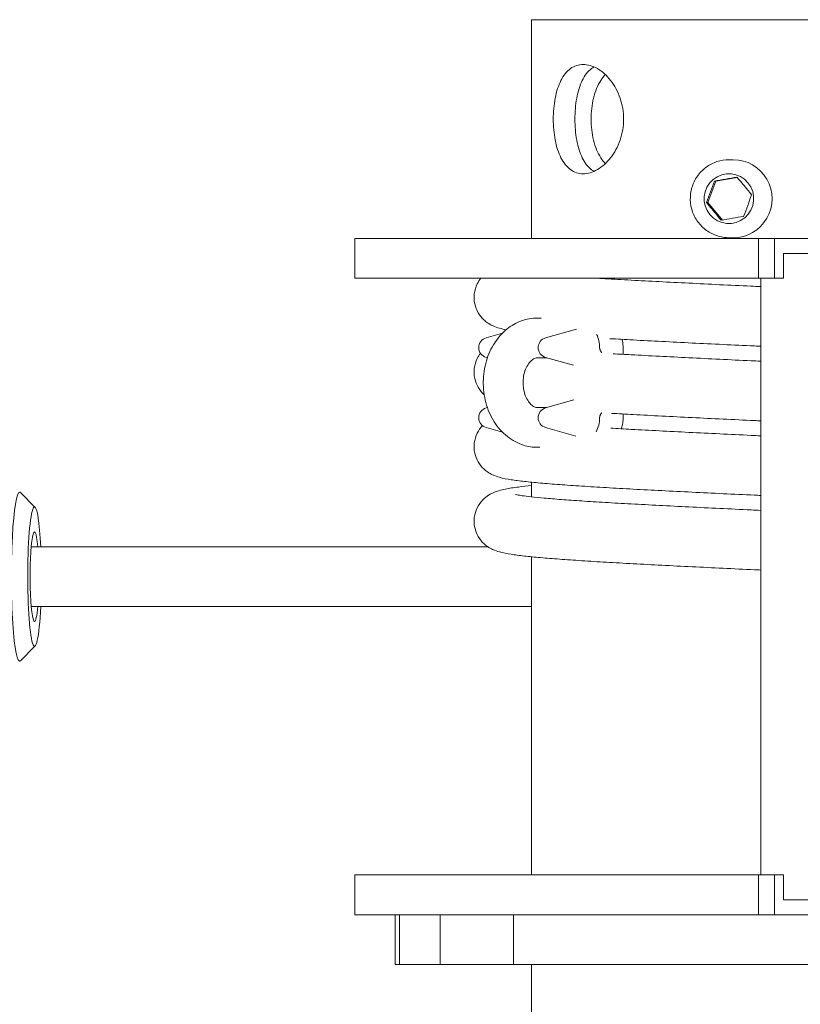
# Model space of a CAD drawing. Units: millimetres. Extents: x -41000 to 0, y -4500 to 4500.
# Drawn here: x -5573 to -5416, y -1136 to -938 of the extents above; entities that cross this region are included whole.
import ezdxf

# ---------------------------------------------------------------- set-up
doc = ezdxf.new("R2010")
doc.units = ezdxf.units.MM
doc.header["$MEASUREMENT"] = 0

msp = doc.modelspace()

# ---------------------------------------------------------------- linework, layer by layer
at = {"color": 0, "linetype": 'Continuous', "lineweight": 0}
for p, q in [((-5397.12, -938), (-5470.14, -938)), ((-5470.14, -938), (-5470.14, -982)), ((-5429.57, -966.15), (-5430.38, -966.15)), ((-5433.06, -970.45), (-5428.78, -969.71)), ((-5434.65, -974.78), (-5433.06, -970.45)), ((-5433.35, -970.45), (-5433.06, -970.45)), ((-5434.94, -974.78), (-5434.65, -974.78)), ((-5431.74, -978.29), (-5434.65, -974.78)), ((-5457.68, -982), (-5505.69, -982)), ((-5505.69, -982), (-5505.69, -990)), ((-5457.68, -982), (-5424.48, -982)), ((-5429.57, -981.85), (-5430.38, -981.85)), ((-5424.48, -982), (-5421.28, -982)), ((-5424.48, -990), (-5424.48, -982)), ((-5421.28, -982), (-5387.35, -982)), ((-5421.28, -990), (-5421.28, -982)), ((-5419.44, -985), (-5419.44, -990)), ((-5391.94, -985), (-5419.44, -985)), ((-5505.69, -990), (-5457.68, -990)), ((-5424.48, -990), (-5457.68, -990)), ((-5424.02, -990), (-5424.48, -990)), ((-5419.44, -990), (-5424.02, -990)), ((-5424.02, -990), (-5424.02, -1110)), ((-5468.18, -998), (-5468.93, -998)), ((-5479.26, -1001.98), (-5475.99, -1001.06)), ((-5467.31, -1001.98), (-5461.1, -1000.24)), ((-5451.7, -1005.29), (-5451.7, -1003.95)), ((-5479.26, -1005.92), (-5479, -1005.99)), ((-5467.02, -1006), (-5468.93, -1006)), ((-5467.31, -1005.92), (-5461.68, -1007.5)), ((-5467.31, -1016.08), (-5461.6, -1014.48)), ((-5479.26, -1016.08), (-5479, -1016.01)), ((-5468.93, -1016), (-5467.02, -1016)), ((-5451.7, -1018.05), (-5451.7, -1017.3)), ((-5479.26, -1020.02), (-5475.99, -1020.94)), ((-5467.31, -1020.02), (-5461.21, -1021.73)), ((-5468.93, -1024), (-5468.43, -1024)), ((-5470.14, -1031.01), (-5470.14, -1033.96)), ((-5569.95, -1036.07), (-5572.9, -1033.08)), ((-5478.91, -1044), (-5570.74, -1044)), ((-5470.14, -1046.01), (-5470.14, -1110)), ((-5470.14, -1056), (-5570.74, -1056)), ((-5569.95, -1063.93), (-5572.9, -1066.92)), ((-5457.68, -1110), (-5505.69, -1110)), ((-5505.69, -1110), (-5505.69, -1118)), ((-5457.68, -1110), (-5424.48, -1110)), ((-5424.48, -1110), (-5424.02, -1110)), ((-5424.48, -1118), (-5424.48, -1110)), ((-5424.02, -1110), (-5419.44, -1110)), ((-5421.28, -1118), (-5421.28, -1110)), ((-5419.44, -1110), (-5419.44, -1115)), ((-5419.44, -1115), (-5391.94, -1115)), ((-5505.69, -1118), (-5457.68, -1118)), ((-5497.53, -1118), (-5497.53, -1128)), ((-5496.69, -1118), (-5496.69, -1128)), ((-5488.48, -1118), (-5488.48, -1128)), ((-5473.78, -1118), (-5473.78, -1128)), ((-5424.48, -1118), (-5457.68, -1118)), ((-5421.28, -1118), (-5424.48, -1118)), ((-5387.35, -1118), (-5421.28, -1118)), ((-5497.53, -1128), (-5496.69, -1128)), ((-5496.69, -1128), (-5493.32, -1128)), ((-5488.48, -1128), (-5493.32, -1128)), ((-5488.48, -1128), (-5484.16, -1128)), ((-5475.7, -1128), (-5484.16, -1128)), ((-5473.78, -1128), (-5475.7, -1128)), ((-5473.78, -1128), (-5468.66, -1128)), ((-5470.14, -1128), (-5470.14, -1183)), ((-5461.85, -1128), (-5468.66, -1128)), ((-5456.95, -1128), (-5461.85, -1128)), ((-5456.95, -1128), (-5454.09, -1128)), ((-5454.09, -1128), (-5448.5, -1128)), ((-5444.08, -1128), (-5448.5, -1128)), ((-5438.81, -1128), (-5444.08, -1128)), ((-5438.81, -1128), (-5431.32, -1128)), ((-5431.32, -1128), (-5425.86, -1128)), ((-5424.31, -1128), (-5425.86, -1128)), ((-5419.24, -1128), (-5424.31, -1128)), ((-5419.24, -1128), (-5407.94, -1128))]:
    msp.add_line(p, q, dxfattribs=at)
for centre in [(-5478.71, -1003.95), (-5466.75, -1003.95), (-5478.71, -1018.05), (-5466.75, -1018.05)]:
    msp.add_arc(centre, 2.04, 105.7045, 254.2955, dxfattribs=at)
for centre, major_axis, ratio, start_param, end_param in [((-5429.57, -974), (0, -7.85), 0.996195, 0, 3.141593), ((-5428.4, -971.44), (-7.93, 9.49), 0.066994, -1.814506, -1.438894), ((-5427.73, -975.38), (4.29, 11.6), 0.081777, -1.728353, -1.352741), ((-5430.79, -977.94), (12.19, 2.09), 0.014783, -1.672594, -1.296982), ((-5459.13, -1003.95), (0, 4.2), 0.642788, -1.570796, -0.892031), ((-5459.13, -1018.05), (0, 4.2), 0.642788, -2.302729, -1.570796), ((-5573.07, -1050), (0, 17), 0.097947, 0, 3.240173), ((-5573.07, -1050), (0, 17), 0.097947, -0.09858, 0)]:
    msp.add_ellipse(centre, major_axis=major_axis, ratio=ratio, start_param=start_param, end_param=end_param, dxfattribs=at)
at = {"color": 0, "linetype": 'Continuous', "lineweight": 0, "extrusion": (2.2117e-16, -4.41811e-18, -1)}
msp.add_ellipse((-5430.42, -974), major_axis=(0, 5), ratio=0.996195, start_param=-2.264837, end_param=4.018348, dxfattribs=at)
at = {"color": 0, "linetype": 'Continuous', "lineweight": 0, "extrusion": (-4.61459e-16, 3.91862e-15, -1)}
msp.add_ellipse((-5432.14, -970.06), major_axis=(-12.19, -2.09), ratio=0.014783, start_param=-1.844611, end_param=-1.468998, dxfattribs=at)
at = {"color": 0, "linetype": 'Continuous', "lineweight": 0, "extrusion": (-1.5382e-16, 1.31666e-16, -1)}
msp.add_ellipse((-5435.2, -972.62), major_axis=(-4.29, -11.6), ratio=0.081777, start_param=-1.788852, end_param=-1.41324, dxfattribs=at)
at = {"color": 0, "linetype": 'Continuous', "lineweight": 0, "extrusion": (3.0764e-16, 7.14843e-17, -1)}
msp.add_ellipse((-5434.53, -976.56), major_axis=(7.93, -9.49), ratio=0.066994, start_param=-1.702699, end_param=-1.327087, dxfattribs=at)
at = {"color": 0, "linetype": 'Continuous', "lineweight": 0, "extrusion": (0, 0, -1)}
for major_axis, start_param, end_param in [((0, -14), -1.127885, 3.141593), ((0, -9), 0, 3.982661), ((0, -9), -0.841069, 0)]:
    msp.add_ellipse((-5570.08, -1050), major_axis=major_axis, ratio=0.097947, start_param=start_param, end_param=end_param, dxfattribs=at)
at = {"color": 0, "linetype": 'Continuous', "lineweight": 0, "extrusion": (5.69777e-42, 1.44249e-29, -1)}
msp.add_ellipse((-5570.08, -1050), major_axis=(0, 14), ratio=0.097947, start_param=0, end_param=1.127885, dxfattribs=at)
at = {"color": 0, "linetype": 'Continuous', "lineweight": 0}
for points, knots in [([(-5465.75, -958), (-5465.75, -956.61), (-5465.63, -955.14), (-5465.11, -952.43), (-5464.71, -951.2), (-5463.72, -949.25), (-5463.07, -948.4), (-5461.53, -947.28), (-5460.63, -947), (-5458.85, -947), (-5457.85, -947.28), (-5455.91, -948.4), (-5454.98, -949.25), (-5453.46, -951.2), (-5452.77, -952.43), (-5451.85, -955.14), (-5451.61, -956.61), (-5451.61, -959.39), (-5451.85, -960.86), (-5452.77, -963.57), (-5453.46, -964.8), (-5454.98, -966.75), (-5455.91, -967.6), (-5457.85, -968.72), (-5458.85, -969), (-5460.63, -969), (-5461.53, -968.72), (-5463.07, -967.6), (-5463.72, -966.75), (-5464.71, -964.8), (-5465.11, -963.57), (-5465.63, -960.86), (-5465.75, -959.39), (-5465.75, -958)], [0, 0, 0, 0, 0.416252, 0.416252, 0.832504, 0.832504, 1.248701, 1.248701, 1.664897, 1.664897, 2.081094, 2.081094, 2.49729, 2.49729, 2.913542, 2.913542, 3.329794, 3.329794, 3.746047, 3.746047, 4.162299, 4.162299, 4.578495, 4.578495, 4.994692, 4.994692, 5.410888, 5.410888, 5.827085, 5.827085, 6.243337, 6.243337, 6.659589, 6.659589, 6.659589, 6.659589]), ([(-5457.54, -947.5), (-5457.72, -947.6), (-5457.9, -947.71), (-5458.83, -948.4), (-5459.46, -949.25), (-5460.41, -951.19), (-5460.79, -952.43), (-5461.28, -955.13), (-5461.39, -956.61), (-5461.39, -958)], [5.323866, 5.323866, 5.323866, 5.323866, 5.418498, 5.418498, 5.835261, 5.835261, 6.25212, 6.25212, 6.66898, 6.66898, 6.66898, 6.66898]), ([(-5458.14, -958), (-5458.14, -956.61), (-5457.98, -955.13), (-5457.32, -952.43), (-5456.81, -951.19), (-5455.92, -949.8), (-5455.62, -949.4), (-5455.29, -949.04)], [0, 0, 0, 0, 0.416859, 0.416859, 0.833719, 0.833719, 1.014006, 1.014006, 1.014006, 1.014006]), ([(-5461.39, -958), (-5461.39, -959.39), (-5461.28, -960.87), (-5460.79, -963.57), (-5460.41, -964.81), (-5459.46, -966.75), (-5458.83, -967.6), (-5457.9, -968.29), (-5457.72, -968.4), (-5457.54, -968.5)], [0, 0, 0, 0, 0.416859, 0.416859, 0.833719, 0.833719, 1.250482, 1.250482, 1.345114, 1.345114, 1.345114, 1.345114]), ([(-5455.29, -966.96), (-5455.62, -966.6), (-5455.92, -966.2), (-5456.81, -964.81), (-5457.32, -963.57), (-5457.98, -960.87), (-5458.14, -959.39), (-5458.14, -958)], [5.654973, 5.654973, 5.654973, 5.654973, 5.835261, 5.835261, 6.25212, 6.25212, 6.66898, 6.66898, 6.66898, 6.66898]), ([(-5430.38, -966.15), (-5431.21, -966.15), (-5432.04, -966.29), (-5433.63, -966.81), (-5434.38, -967.2), (-5435.72, -968.2), (-5436.3, -968.81), (-5437.26, -970.18), (-5437.63, -970.95), (-5438.11, -972.55), (-5438.22, -973.39), (-5438.17, -975.07), (-5438.01, -975.9), (-5437.44, -977.47), (-5437.03, -978.21), (-5435.99, -979.53), (-5435.37, -980.1), (-5433.98, -981.02), (-5433.21, -981.37), (-5431.74, -981.76), (-5431.06, -981.85), (-5430.38, -981.85)], [0, 0, 0, 0, 0.319849, 0.319849, 0.639728, 0.639728, 0.959686, 0.959686, 1.279738, 1.279738, 1.599863, 1.599863, 1.920012, 1.920012, 2.240127, 2.240127, 2.560162, 2.560162, 2.880103, 2.880103, 3.141593, 3.141593, 3.141593, 3.141593]), ([(-5475.22, -1000.35), (-5475.68, -1000.26), (-5476.12, -1000.16), (-5477, -999.92), (-5477.43, -999.78), (-5478.28, -999.39), (-5478.62, -999.2), (-5479.24, -998.78), (-5479.49, -998.58), (-5480.14, -997.97), (-5480.54, -997.48), (-5481.17, -996.39), (-5481.41, -995.78), (-5481.69, -994.49), (-5481.72, -993.78), (-5481.55, -992.42), (-5481.34, -991.75), (-5480.84, -990.73), (-5480.59, -990.34), (-5480.31, -990)], [1215.417425, 1215.417425, 1215.417425, 1215.417425, 1219.702575, 1219.702575, 1223.406139, 1223.406139, 1225.459244, 1225.459244, 1226.756049, 1226.756049, 1228.909457, 1228.909457, 1231.006835, 1231.006835, 1233.21241, 1233.21241, 1235.433217, 1235.433217, 1236.986961, 1236.986961, 1236.986961, 1236.986961]), ([(-5456.71, -990), (-5456.24, -990.03), (-5455.77, -990.06), (-5453.63, -990.18), (-5451.88, -990.28), (-5448.25, -990.48), (-5446.37, -990.58), (-5442.49, -990.78), (-5440.5, -990.88), (-5436.45, -991.08), (-5434.38, -991.19), (-5430.21, -991.39), (-5428.11, -991.49), (-5425.34, -991.62), (-5424.68, -991.65), (-5424.02, -991.68)], [130.953479, 130.953479, 130.953479, 130.953479, 132.745679, 132.745679, 139.009193, 139.009193, 145.295365, 145.295365, 151.596535, 151.596535, 157.908519, 157.908519, 164.229004, 164.229004, 166.21611, 166.21611, 166.21611, 166.21611]), ([(-5468.93, -998), (-5470.03, -998), (-5471.13, -998.2), (-5473.22, -998.96), (-5474.21, -999.53), (-5476.04, -1001.01), (-5476.86, -1001.95), (-5478.26, -1004.1), (-5478.82, -1005.33), (-5479.6, -1007.97), (-5479.81, -1009.38), (-5479.85, -1012.22), (-5479.67, -1013.64), (-5478.94, -1016.37), (-5478.39, -1017.67), (-5476.93, -1019.99), (-5476.03, -1021.01), (-5474.01, -1022.6), (-5472.91, -1023.2), (-5470.83, -1023.85), (-5469.88, -1024), (-5468.93, -1024)], [0, 0, 0, 0, 0.271644, 0.271644, 0.554562, 0.554562, 0.86497, 0.86497, 1.202582, 1.202582, 1.55364, 1.55364, 1.907714, 1.907714, 2.259346, 2.259346, 2.59805, 2.59805, 2.907312, 2.907312, 3.141593, 3.141593, 3.141593, 3.141593]), ([(-5424.02, -1003.68), (-5424.45, -1003.66), (-5424.87, -1003.64), (-5427.41, -1003.52), (-5429.52, -1003.42), (-5433.71, -1003.22), (-5435.8, -1003.12), (-5439.9, -1002.92), (-5441.92, -1002.81), (-5445.87, -1002.61), (-5447.8, -1002.51), (-5451.3, -1002.32), (-5452.88, -1002.23), (-5454.41, -1002.15)], [1147.151197, 1147.151197, 1147.151197, 1147.151197, 1148.435085, 1148.435085, 1154.764632, 1154.764632, 1161.101073, 1161.101073, 1167.444676, 1167.444676, 1173.796468, 1173.796468, 1179.350547, 1179.350547, 1179.350547, 1179.350547]), ([(-5451.7, -1003.95), (-5451.7, -1003.52), (-5451.75, -1003.09), (-5451.86, -1002.55), (-5451.89, -1002.41), (-5451.93, -1002.29)], [4.712389, 4.712389, 4.712389, 4.712389, 5.0265482, 5.0265482, 5.1281032, 5.1281032, 5.1281032, 5.1281032]), ([(-5479.64, -1013.43), (-5479.67, -1013.41), (-5479.7, -1013.38), (-5480.14, -1012.97), (-5480.54, -1012.48), (-5481.17, -1011.39), (-5481.41, -1010.78), (-5481.69, -1009.49), (-5481.72, -1008.78), (-5481.55, -1007.42), (-5481.34, -1006.75), (-5480.86, -1005.77), (-5480.64, -1005.42), (-5480.4, -1005.11)], [897.07142, 897.07142, 897.07142, 897.07142, 897.234109, 897.234109, 899.387518, 899.387518, 901.484896, 901.484896, 903.69047, 903.69047, 905.911277, 905.911277, 907.307298, 907.307298, 907.307298, 907.307298]), ([(-5456.04, -1005), (-5456.04, -1005), (-5456.04, -1005), (-5456.05, -1004.96), (-5456.06, -1004.92), (-5456.08, -1004.87), (-5456.09, -1004.85), (-5456.1, -1004.82), (-5456.11, -1004.81), (-5456.12, -1004.8)], [-0.00030944, -0.00030944, -0.00030944, -0.00030944, 0, 0, 0.0133255, 0.0133255, 0.02062069, 0.02062069, 0.02648951, 0.02648951, 0.02648951, 0.02648951]), ([(-5453.73, -1005.18), (-5452.54, -1005.25), (-5451.31, -1005.32), (-5448.24, -1005.48), (-5446.35, -1005.58), (-5442.48, -1005.78), (-5440.49, -1005.88), (-5436.43, -1006.09), (-5434.37, -1006.19), (-5430.2, -1006.39), (-5428.09, -1006.49), (-5425.33, -1006.62), (-5424.68, -1006.65), (-5424.02, -1006.68)], [464.207866, 464.207866, 464.207866, 464.207866, 468.54575, 468.54575, 474.831963, 474.831963, 481.133161, 481.133161, 487.445167, 487.445167, 493.76567, 493.76567, 495.738325, 495.738325, 495.738325, 495.738325]), ([(-5468.93, -1006), (-5469.11, -1006), (-5469.29, -1006.03), (-5469.64, -1006.18), (-5469.8, -1006.27), (-5470.21, -1006.58), (-5470.48, -1006.85), (-5470.96, -1007.52), (-5471.16, -1007.89), (-5471.5, -1008.73), (-5471.63, -1009.2), (-5471.8, -1010.17), (-5471.84, -1010.68), (-5471.81, -1011.7), (-5471.75, -1012.21), (-5471.53, -1013.16), (-5471.38, -1013.6), (-5471.01, -1014.38), (-5470.8, -1014.72), (-5470.36, -1015.28), (-5470.13, -1015.49), (-5469.67, -1015.82), (-5469.45, -1015.91), (-5469.14, -1015.99), (-5469.04, -1016), (-5468.93, -1016)], [0, 0, 0, 0, 0.314159, 0.314159, 0.520454, 0.520454, 0.826952, 0.826952, 1.089293, 1.089293, 1.345903, 1.345903, 1.603387, 1.603387, 1.861513, 1.861513, 2.11865, 2.11865, 2.375616, 2.375616, 2.641906, 2.641906, 2.954743, 2.954743, 3.141593, 3.141593, 3.141593, 3.141593]), ([(-5456.12, -1017.2), (-5456.12, -1017.2), (-5456.12, -1017.19), (-5456.1, -1017.17), (-5456.09, -1017.16), (-5456.07, -1017.1), (-5456.06, -1017.06), (-5456.04, -1017), (-5456.04, -1017), (-5456.04, -1017)], [0, 0, 0, 0, 0.00095173, 0.00095173, 0.00790862, 0.00790862, 0.0196285, 0.0196285, 0.019827, 0.019827, 0.019827, 0.019827]), ([(-5424.02, -1018.68), (-5424.45, -1018.66), (-5424.87, -1018.64), (-5427.41, -1018.52), (-5429.52, -1018.42), (-5433.71, -1018.22), (-5435.8, -1018.12), (-5439.9, -1017.92), (-5441.92, -1017.81), (-5445.87, -1017.61), (-5447.8, -1017.51), (-5451.17, -1017.33), (-5452.64, -1017.25), (-5454.06, -1017.17)], [817.629258, 817.629258, 817.629258, 817.629258, 818.913144, 818.913144, 825.242691, 825.242691, 831.579132, 831.579132, 837.922735, 837.922735, 844.274528, 844.274528, 849.404879, 849.404879, 849.404879, 849.404879]), ([(-5424.02, -1033.68), (-5424.45, -1033.66), (-5424.87, -1033.64), (-5427.41, -1033.52), (-5429.52, -1033.42), (-5433.71, -1033.22), (-5435.8, -1033.12), (-5439.9, -1032.92), (-5441.92, -1032.81), (-5445.87, -1032.61), (-5447.8, -1032.51), (-5451.54, -1032.31), (-5453.34, -1032.21), (-5456.81, -1032.01), (-5458.46, -1031.9), (-5461.6, -1031.7), (-5463.08, -1031.6), (-5465.86, -1031.39), (-5467.15, -1031.29), (-5469.52, -1031.08), (-5470.6, -1030.97), (-5472.57, -1030.75), (-5473.45, -1030.64), (-5475.09, -1030.38), (-5475.81, -1030.25), (-5477, -1029.92), (-5477.43, -1029.78), (-5478.28, -1029.39), (-5478.62, -1029.2), (-5479.24, -1028.78), (-5479.49, -1028.58), (-5480.14, -1027.97), (-5480.54, -1027.48), (-5481.17, -1026.39), (-5481.41, -1025.78), (-5481.69, -1024.49), (-5481.72, -1023.78), (-5481.55, -1022.42), (-5481.34, -1021.75), (-5480.77, -1020.58), (-5480.39, -1020.06), (-5480, -1019.64)], [488.107319, 488.107319, 488.107319, 488.107319, 489.39112, 489.39112, 495.720666, 495.720666, 502.057107, 502.057107, 508.40071, 508.40071, 514.752503, 514.752503, 521.114575, 521.114575, 527.490793, 527.490793, 533.888399, 533.888399, 540.321924, 540.321924, 546.824179, 546.824179, 553.485068, 553.485068, 560.658589, 560.658589, 564.362201, 564.362201, 566.415339, 566.415339, 567.71215, 567.71215, 569.865561, 569.865561, 571.962938, 571.962938, 574.168512, 574.168512, 576.389319, 576.389319, 578.519404, 578.519404, 578.519404, 578.519404]), ([(-5452.12, -1020.27), (-5452.01, -1020), (-5451.92, -1019.72), (-5451.76, -1019.01), (-5451.71, -1018.58), (-5451.7, -1018.12), (-5451.7, -1018.08), (-5451.7, -1018.05)], [4.1444152, 4.1444152, 4.1444152, 4.1444152, 4.3734784, 4.3734784, 4.6876377, 4.6876377, 4.712389, 4.712389, 4.712389, 4.712389]), ([(-5454.2, -1020.15), (-5452.87, -1020.23), (-5451.48, -1020.31), (-5448.24, -1020.48), (-5446.35, -1020.58), (-5442.48, -1020.78), (-5440.49, -1020.88), (-5436.43, -1021.09), (-5434.37, -1021.19), (-5430.2, -1021.39), (-5428.09, -1021.49), (-5425.33, -1021.62), (-5424.68, -1021.65), (-5424.02, -1021.68)], [793.147611, 793.147611, 793.147611, 793.147611, 798.068208, 798.068208, 804.354422, 804.354422, 810.655621, 810.655621, 816.967627, 816.967627, 823.28813, 823.28813, 825.260557, 825.260557, 825.260557, 825.260557]), ([(-5424.02, -1048.68), (-5424.44, -1048.66), (-5424.87, -1048.64), (-5427.4, -1048.52), (-5429.52, -1048.42), (-5433.71, -1048.22), (-5435.79, -1048.12), (-5439.89, -1047.92), (-5441.92, -1047.82), (-5445.87, -1047.61), (-5447.8, -1047.51), (-5451.53, -1047.31), (-5453.34, -1047.21), (-5456.8, -1047.01), (-5458.46, -1046.9), (-5461.6, -1046.7), (-5463.08, -1046.6), (-5465.85, -1046.39), (-5467.14, -1046.29), (-5469.52, -1046.08), (-5470.6, -1045.97), (-5472.57, -1045.75), (-5473.45, -1045.64), (-5475.09, -1045.38), (-5475.81, -1045.25), (-5476.99, -1044.92), (-5477.42, -1044.79), (-5478.28, -1044.39), (-5478.62, -1044.2), (-5479.24, -1043.78), (-5479.49, -1043.58), (-5480.14, -1042.97), (-5480.54, -1042.48), (-5481.17, -1041.39), (-5481.41, -1040.78), (-5481.69, -1039.49), (-5481.72, -1038.78), (-5481.55, -1037.42), (-5481.35, -1036.75), (-5480.75, -1035.55), (-5480.36, -1035.02), (-5479.55, -1034.17), (-5479.13, -1033.85), (-5478.37, -1033.37), (-5478.03, -1033.21), (-5477.35, -1032.92), (-5477.03, -1032.81), (-5476.26, -1032.58), (-5475.83, -1032.48), (-5474.59, -1032.24), (-5473.73, -1032.11), (-5471.95, -1031.88), (-5471.09, -1031.79), (-5470.14, -1031.69)], [158.585388, 158.585388, 158.585388, 158.585388, 159.863718, 159.863718, 166.193259, 166.193259, 172.529693, 172.529693, 178.87329, 178.87329, 185.225074, 185.225074, 191.587137, 191.587137, 197.96334, 197.96334, 204.360923, 204.360923, 210.794406, 210.794406, 217.296577, 217.296577, 223.957249, 223.957249, 231.12991, 231.12991, 234.836544, 234.836544, 236.891731, 236.891731, 238.188939, 238.188939, 240.342517, 240.342517, 242.439819, 242.439819, 244.645369, 244.645369, 246.866174, 246.866174, 249.082497, 249.082497, 251.214338, 251.214338, 253.340902, 253.340902, 256.078547, 256.078547, 260.227047, 260.227047, 267.633396, 267.633396, 273.34786, 273.34786, 273.34786, 273.34786]), ([(-5473.33, -1033.49), (-5473.33, -1033.49), (-5473.33, -1033.49), (-5473.3, -1033.5), (-5473.18, -1033.53), (-5472.77, -1033.61), (-5472.43, -1033.66), (-5471.52, -1033.8), (-5470.92, -1033.87), (-5469.44, -1034.04), (-5468.55, -1034.13), (-5466.52, -1034.31), (-5465.37, -1034.4), (-5462.85, -1034.59), (-5461.47, -1034.69), (-5458.52, -1034.89), (-5456.94, -1034.99), (-5453.62, -1035.19), (-5451.87, -1035.29), (-5448.24, -1035.48), (-5446.35, -1035.58), (-5442.48, -1035.78), (-5440.49, -1035.88), (-5436.43, -1036.09), (-5434.37, -1036.19), (-5430.2, -1036.39), (-5428.09, -1036.49), (-5425.33, -1036.62), (-5424.68, -1036.65), (-5424.02, -1036.68)], [1083.906257, 1083.906257, 1083.906257, 1083.906257, 1084.337869, 1084.337869, 1087.644163, 1087.644163, 1091.967313, 1091.967313, 1097.167602, 1097.167602, 1102.916177, 1102.916177, 1108.941804, 1108.941804, 1115.100604, 1115.100604, 1121.326863, 1121.326863, 1127.590444, 1127.590444, 1133.876657, 1133.876657, 1140.177856, 1140.177856, 1146.489862, 1146.489862, 1152.810365, 1152.810365, 1154.782788, 1154.782788, 1154.782788, 1154.782788])]:
    msp.add_open_spline(points, degree=3, knots=knots, dxfattribs=at)
for points, weights in [([(-5456.12, -1004.8), (-5456.43, -1004.37), (-5456.43, -1003.95)], [1.02741074589, 1.03784940061, 1.03784940061]), ([(-5456.43, -1018.05), (-5456.43, -1017.63), (-5456.12, -1017.2)], [1.03784940061, 1.03784940061, 1.02741074589])]:
    msp.add_rational_spline(points, weights, degree=2, dxfattribs=at)

doc.saveas('drawing.dxf')
